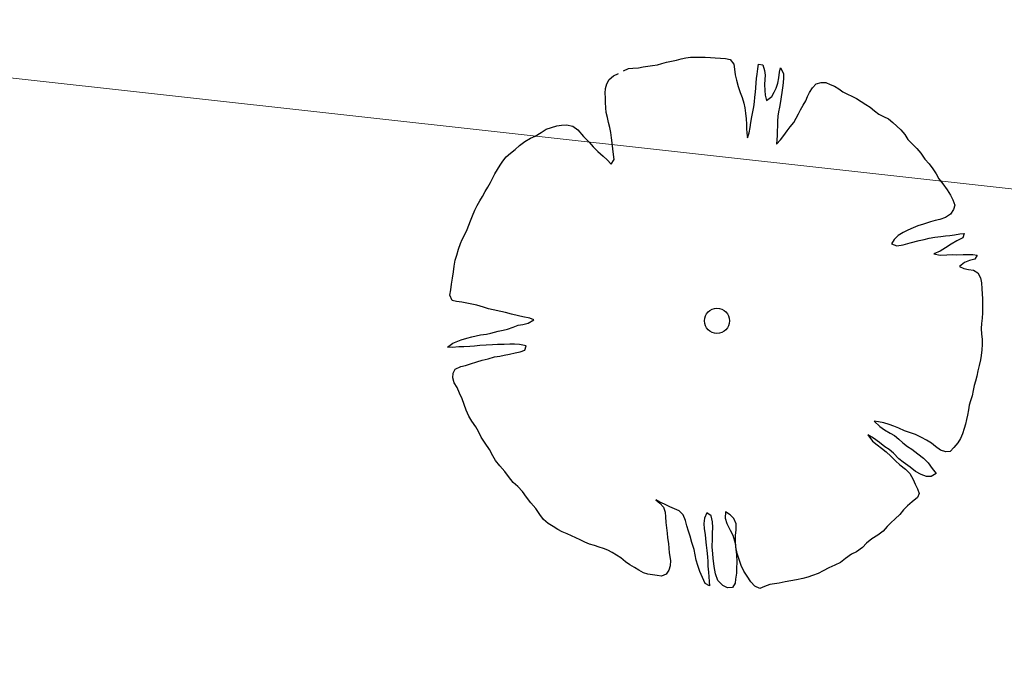
# Model space of a CAD drawing. Units: metres. Extents: x 3331639 to 3332114, y 5984485 to 5984715.
# Drawn here: x 3331897 to 3331902, y 5984534 to 5984537 of the extents above; entities that cross this region are included whole.
import ezdxf

# ---------------------------------------------------------------- set-up
doc = ezdxf.new("R2010")
doc.units = ezdxf.units.M
doc.layers.add('A-drzewa', color=7, linetype='Continuous', lineweight=18)
doc.layers.add('elektryka', color=1, linetype='Continuous', lineweight=13)

# ---------------------------------------------------------------- blocks, each defined once
blk = doc.blocks.new('mapa')
at = {"layer": 'elektryka'}
blk.add_lwpolyline([(-190.6978, 41.0987), (-177.3273, 39.4148), (-144.0912, 35.728), (-131.7667, 34.0794), (-121.4192, 33.0311), (-108.6663, 32.4645), (-104.8606, 28.9197), (-86.9042, 26.7621), (-77.2998, 25.6165)], dxfattribs=at)

msp = doc.modelspace()

# ---------------------------------------------------------------- linework, layer by layer
at = {"layer": 'A-drzewa', "color": 253, "linetype": 'Continuous', "lineweight": 25}
for p, q in [((3331900.1967, 5984536.7599), (3331900.2181, 5984536.7657)), ((3331900.2181, 5984536.7657), (3331900.2396, 5984536.7715)), ((3331900.2396, 5984536.7715), (3331900.2636, 5984536.7762)), ((3331900.2636, 5984536.7762), (3331900.287, 5984536.7809)), ((3331900.287, 5984536.7809), (3331900.3092, 5984536.7873)), ((3331900.3092, 5984536.7873), (3331900.3306, 5984536.7924)), ((3331900.3306, 5984536.7924), (3331900.3522, 5984536.7947)), ((3331900.3522, 5984536.7947), (3331900.3757, 5984536.7953)), ((3331900.3757, 5984536.7953), (3331900.3984, 5984536.7954)), ((3331900.3984, 5984536.7954), (3331900.4209, 5984536.7948)), ((3331900.4209, 5984536.7948), (3331900.4462, 5984536.7938)), ((3331900.4462, 5984536.7938), (3331900.4687, 5984536.7926)), ((3331900.4687, 5984536.7926), (3331900.4925, 5984536.7911)), ((3331900.4925, 5984536.7911), (3331900.5163, 5984536.7897)), ((3331900.5163, 5984536.7897), (3331900.539, 5984536.785)), ((3331900.539, 5984536.785), (3331900.5562, 5984536.7618)), ((3331900.5562, 5984536.7618), (3331900.5582, 5984536.7382)), ((3331900.6677, 5984536.7399), (3331900.6716, 5984536.7619)), ((3331900.6716, 5984536.7619), (3331900.6918, 5984536.759)), ((3331899.9911, 5984536.7078), (3331900.014, 5984536.7182)), ((3331900.0379, 5984536.7312), (3331900.0607, 5984536.7415)), ((3331900.0607, 5984536.7415), (3331900.0816, 5984536.7439)), ((3331900.0816, 5984536.7439), (3331900.108, 5984536.7456)), ((3331900.108, 5984536.7456), (3331900.1306, 5984536.7498)), ((3331900.1306, 5984536.7498), (3331900.1517, 5984536.7528)), ((3331900.1517, 5984536.7528), (3331900.1747, 5984536.7556)), ((3331900.1747, 5984536.7556), (3331900.1967, 5984536.7599)), ((3331900.5582, 5984536.7382), (3331900.5612, 5984536.7123)), ((3331900.6624, 5984536.6946), (3331900.6647, 5984536.7149)), ((3331900.6647, 5984536.7149), (3331900.6677, 5984536.7399)), ((3331900.6918, 5984536.759), (3331900.6995, 5984536.7324)), ((3331900.6995, 5984536.7324), (3331900.7025, 5984536.7107)), ((3331900.766, 5984536.6986), (3331900.7698, 5984536.7248)), ((3331900.7698, 5984536.7248), (3331900.7749, 5984536.7453)), ((3331900.7749, 5984536.7453), (3331900.7883, 5984536.7193)), ((3331900.7883, 5984536.7193), (3331900.7887, 5984536.6986)), ((3331899.9541, 5984536.6474), (3331899.9602, 5984536.6705)), ((3331899.9602, 5984536.6705), (3331899.97, 5984536.6904)), ((3331899.97, 5984536.6904), (3331899.9911, 5984536.7078)), ((3331900.5612, 5984536.7123), (3331900.5678, 5984536.6866)), ((3331900.5678, 5984536.6866), (3331900.5766, 5984536.6578)), ((3331900.6587, 5984536.6512), (3331900.6607, 5984536.6743)), ((3331900.6607, 5984536.6743), (3331900.6624, 5984536.6946)), ((3331900.7015, 5984536.6902), (3331900.7001, 5984536.6664)), ((3331900.7025, 5984536.7107), (3331900.7015, 5984536.6902)), ((3331900.754, 5984536.6502), (3331900.7616, 5984536.6738)), ((3331900.7616, 5984536.6738), (3331900.766, 5984536.6986)), ((3331900.7871, 5984536.6741), (3331900.7843, 5984536.6505)), ((3331900.7887, 5984536.6986), (3331900.7871, 5984536.6741)), ((3331900.9245, 5984536.6511), (3331900.9424, 5984536.6698)), ((3331900.9424, 5984536.6698), (3331900.9646, 5984536.6761)), ((3331900.9646, 5984536.6761), (3331900.9865, 5984536.6756)), ((3331900.9865, 5984536.6756), (3331901.0072, 5984536.6671)), ((3331899.9522, 5984536.6257), (3331899.9541, 5984536.6474)), ((3331899.9533, 5984536.6049), (3331899.9522, 5984536.6257)), ((3331900.5766, 5984536.6578), (3331900.5861, 5984536.6296)), ((3331900.5861, 5984536.6296), (3331900.5944, 5984536.6064)), ((3331900.6549, 5984536.6071), (3331900.6571, 5984536.6308)), ((3331900.6571, 5984536.6308), (3331900.6587, 5984536.6512)), ((3331900.7001, 5984536.6664), (3331900.7014, 5984536.638)), ((3331900.7014, 5984536.638), (3331900.7031, 5984536.6172)), ((3331900.7337, 5984536.6099), (3331900.745, 5984536.6309)), ((3331900.745, 5984536.6309), (3331900.754, 5984536.6502)), ((3331900.7812, 5984536.6297), (3331900.7774, 5984536.6083)), ((3331900.7843, 5984536.6505), (3331900.7812, 5984536.6297)), ((3331900.902, 5984536.6105), (3331900.9111, 5984536.6297)), ((3331900.9111, 5984536.6297), (3331900.9245, 5984536.6511)), ((3331901.0072, 5984536.6671), (3331901.0274, 5984536.6593)), ((3331901.0274, 5984536.6593), (3331901.0489, 5984536.6465)), ((3331901.0489, 5984536.6465), (3331901.0674, 5984536.6328)), ((3331901.0674, 5984536.6328), (3331901.0892, 5984536.622)), ((3331899.9541, 5984536.5828), (3331899.9533, 5984536.6049)), ((3331899.9552, 5984536.5572), (3331899.9541, 5984536.5828)), ((3331900.5944, 5984536.6064), (3331900.6027, 5984536.5791)), ((3331900.6027, 5984536.5791), (3331900.6071, 5984536.5578)), ((3331900.6489, 5984536.5613), (3331900.6525, 5984536.5862)), ((3331900.6525, 5984536.5862), (3331900.6549, 5984536.6071)), ((3331900.7031, 5984536.6172), (3331900.7083, 5984536.5917)), ((3331900.7083, 5984536.5917), (3331900.7337, 5984536.6099)), ((3331900.7742, 5984536.5867), (3331900.7703, 5984536.5605)), ((3331900.7774, 5984536.6083), (3331900.7742, 5984536.5867)), ((3331900.8803, 5984536.5704), (3331900.8929, 5984536.5905)), ((3331900.8929, 5984536.5905), (3331900.902, 5984536.6105)), ((3331901.0892, 5984536.622), (3331901.1098, 5984536.6128)), ((3331901.1098, 5984536.6128), (3331901.1307, 5984536.6007)), ((3331901.1307, 5984536.6007), (3331901.1533, 5984536.5864)), ((3331901.1533, 5984536.5864), (3331901.1748, 5984536.5736)), ((3331899.9574, 5984536.5349), (3331899.9552, 5984536.5572)), ((3331899.9623, 5984536.5122), (3331899.9574, 5984536.5349)), ((3331900.6071, 5984536.5578), (3331900.6103, 5984536.5326)), ((3331900.6103, 5984536.5326), (3331900.6132, 5984536.5061)), ((3331900.6406, 5984536.5144), (3331900.6455, 5984536.5384)), ((3331900.6455, 5984536.5384), (3331900.6489, 5984536.5613)), ((3331900.7658, 5984536.5392), (3331900.7626, 5984536.5177)), ((3331900.7703, 5984536.5605), (3331900.7658, 5984536.5392)), ((3331900.8598, 5984536.5295), (3331900.8689, 5984536.5487)), ((3331900.8689, 5984536.5487), (3331900.8803, 5984536.5704)), ((3331901.1748, 5984536.5736), (3331901.1949, 5984536.561)), ((3331901.1949, 5984536.561), (3331901.215, 5984536.5437)), ((3331901.215, 5984536.5437), (3331901.2354, 5984536.5283)), ((3331899.9677, 5984536.4887), (3331899.9623, 5984536.5122)), ((3331899.9738, 5984536.4645), (3331899.9677, 5984536.4887)), ((3331900.6132, 5984536.5061), (3331900.6144, 5984536.4812)), ((3331900.6319, 5984536.4649), (3331900.6347, 5984536.4885)), ((3331900.6347, 5984536.4885), (3331900.6406, 5984536.5144)), ((3331900.7626, 5984536.5177), (3331900.76, 5984536.4954)), ((3331900.76, 5984536.4954), (3331900.76, 5984536.4721)), ((3331900.8192, 5984536.4681), (3331900.8367, 5984536.4889)), ((3331900.8367, 5984536.4889), (3331900.8486, 5984536.5091)), ((3331900.8486, 5984536.5091), (3331900.8598, 5984536.5295)), ((3331901.2354, 5984536.5283), (3331901.2584, 5984536.5166)), ((3331901.2584, 5984536.5166), (3331901.2814, 5984536.505)), ((3331901.2814, 5984536.505), (3331901.3024, 5984536.4888)), ((3331901.3024, 5984536.4888), (3331901.3211, 5984536.471)), ((3331899.6238, 5984536.4248), (3331899.6509, 5984536.4414)), ((3331899.6509, 5984536.4414), (3331899.6745, 5984536.4565)), ((3331899.6745, 5984536.4565), (3331899.6999, 5984536.4658)), ((3331899.6999, 5984536.4658), (3331899.7256, 5984536.4723)), ((3331899.7256, 5984536.4723), (3331899.7467, 5984536.476)), ((3331899.7467, 5984536.476), (3331899.771, 5984536.4779)), ((3331899.771, 5984536.4779), (3331899.8003, 5984536.4716)), ((3331899.8003, 5984536.4716), (3331899.8239, 5984536.4543)), ((3331899.8239, 5984536.4543), (3331899.8508, 5984536.4229)), ((3331899.9779, 5984536.4412), (3331899.9738, 5984536.4645)), ((3331899.9824, 5984536.4158), (3331899.9779, 5984536.4412)), ((3331900.6144, 5984536.4812), (3331900.6147, 5984536.4599)), ((3331900.6147, 5984536.4599), (3331900.6163, 5984536.4383)), ((3331900.6163, 5984536.4383), (3331900.62, 5984536.4172)), ((3331900.62, 5984536.4172), (3331900.6282, 5984536.44)), ((3331900.6282, 5984536.44), (3331900.6319, 5984536.4649)), ((3331900.7593, 5984536.4488), (3331900.759, 5984536.4282)), ((3331900.76, 5984536.4721), (3331900.7593, 5984536.4488)), ((3331900.7899, 5984536.4278), (3331900.8054, 5984536.4489)), ((3331900.8054, 5984536.4489), (3331900.8192, 5984536.4681)), ((3331901.3211, 5984536.471), (3331901.3391, 5984536.4539)), ((3331901.3391, 5984536.4539), (3331901.3579, 5984536.4319)), ((3331899.5505, 5984536.38), (3331899.5754, 5984536.3997)), ((3331899.5754, 5984536.3997), (3331899.6016, 5984536.4143)), ((3331899.6016, 5984536.4143), (3331899.6238, 5984536.4248)), ((3331899.8508, 5984536.4229), (3331899.8764, 5984536.3958)), ((3331899.8764, 5984536.3958), (3331899.8951, 5984536.3738)), ((3331899.9852, 5984536.3928), (3331899.9824, 5984536.4158)), ((3331899.9873, 5984536.3656), (3331899.9852, 5984536.3928)), ((3331900.7573, 5984536.4072), (3331900.7563, 5984536.3861)), ((3331900.7563, 5984536.3861), (3331900.7751, 5984536.4066)), ((3331900.759, 5984536.4282), (3331900.7573, 5984536.4072)), ((3331900.7751, 5984536.4066), (3331900.7899, 5984536.4278)), ((3331901.3579, 5984536.4319), (3331901.3716, 5984536.4086)), ((3331901.3716, 5984536.4086), (3331901.392, 5984536.3884)), ((3331899.5076, 5984536.3451), (3331899.5294, 5984536.3625)), ((3331899.5294, 5984536.3625), (3331899.5505, 5984536.38)), ((3331899.8951, 5984536.3738), (3331899.9174, 5984536.3526)), ((3331899.9174, 5984536.3526), (3331899.943, 5984536.3303)), ((3331899.9916, 5984536.3389), (3331899.9873, 5984536.3656)), ((3331901.392, 5984536.3884), (3331901.4135, 5984536.3667)), ((3331901.4135, 5984536.3667), (3331901.4328, 5984536.3439)), ((3331899.4593, 5984536.2877), (3331899.4725, 5984536.3077)), ((3331899.4725, 5984536.3077), (3331899.4878, 5984536.3274)), ((3331899.4878, 5984536.3274), (3331899.5076, 5984536.3451)), ((3331899.943, 5984536.3303), (3331899.9609, 5984536.3125)), ((3331899.9609, 5984536.3125), (3331899.9793, 5984536.2926)), ((3331899.9793, 5984536.2926), (3331899.9936, 5984536.3153)), ((3331899.9936, 5984536.3153), (3331899.9916, 5984536.3389)), ((3331901.4328, 5984536.3439), (3331901.4522, 5984536.317)), ((3331901.4522, 5984536.317), (3331901.4715, 5984536.2942)), ((3331899.4349, 5984536.248), (3331899.4474, 5984536.2675)), ((3331899.4474, 5984536.2675), (3331899.4593, 5984536.2877)), ((3331901.4715, 5984536.2942), (3331901.4888, 5984536.2717)), ((3331901.4888, 5984536.2717), (3331901.5043, 5984536.2468)), ((3331899.4136, 5984536.2065), (3331899.4252, 5984536.2288)), ((3331899.4252, 5984536.2288), (3331899.4349, 5984536.248)), ((3331901.5043, 5984536.2468), (3331901.5175, 5984536.2242)), ((3331901.5175, 5984536.2242), (3331901.5366, 5984536.2001)), ((3331899.3766, 5984536.1419), (3331899.3895, 5984536.164)), ((3331899.3895, 5984536.164), (3331899.4014, 5984536.1843)), ((3331899.4014, 5984536.1843), (3331899.4136, 5984536.2065)), ((3331901.5366, 5984536.2001), (3331901.5567, 5984536.1731)), ((3331901.5567, 5984536.1731), (3331901.5729, 5984536.1481)), ((3331899.3511, 5984536.0996), (3331899.3639, 5984536.1211)), ((3331899.3639, 5984536.1211), (3331899.3766, 5984536.1419)), ((3331901.5729, 5984536.1481), (3331901.5839, 5984536.1251)), ((3331901.5839, 5984536.1251), (3331901.5927, 5984536.1012)), ((3331899.3301, 5984536.0498), (3331899.3402, 5984536.0765)), ((3331899.3402, 5984536.0765), (3331899.3511, 5984536.0996)), ((3331901.5868, 5984536.0794), (3331901.5721, 5984536.0589)), ((3331901.5927, 5984536.1012), (3331901.5868, 5984536.0794)), ((3331899.3127, 5984536.0071), (3331899.3205, 5984536.0272)), ((3331899.3205, 5984536.0272), (3331899.3301, 5984536.0498)), ((3331901.501, 5984536.0288), (3331901.4787, 5984536.0218)), ((3331901.5224, 5984536.0339), (3331901.501, 5984536.0288)), ((3331901.5485, 5984536.0431), (3331901.5224, 5984536.0339)), ((3331901.5721, 5984536.0589), (3331901.5485, 5984536.0431)), ((3331899.2939, 5984535.9631), (3331899.305, 5984535.9869)), ((3331899.305, 5984535.9869), (3331899.3127, 5984536.0071)), ((3331901.3719, 5984535.9826), (3331901.3497, 5984535.9715)), ((3331901.3977, 5984535.9946), (3331901.3719, 5984535.9826)), ((3331901.4196, 5984536.0031), (3331901.3977, 5984535.9946)), ((3331901.4461, 5984536.0108), (3331901.4196, 5984536.0031)), ((3331901.4787, 5984536.0218), (3331901.4461, 5984536.0108)), ((3331899.2731, 5984535.9202), (3331899.2815, 5984535.9396)), ((3331899.2815, 5984535.9396), (3331899.2939, 5984535.9631)), ((3331901.3085, 5984535.9391), (3331901.296, 5984535.9197)), ((3331901.327, 5984535.9577), (3331901.3085, 5984535.9391)), ((3331901.3497, 5984535.9715), (3331901.327, 5984535.9577)), ((3331901.3824, 5984535.9234), (3331901.4246, 5984535.9343)), ((3331901.4246, 5984535.9343), (3331901.4487, 5984535.9397)), ((3331901.4487, 5984535.9397), (3331901.4723, 5984535.9458)), ((3331901.4723, 5984535.9458), (3331901.499, 5984535.9501)), ((3331901.499, 5984535.9501), (3331901.5262, 5984535.953)), ((3331901.5262, 5984535.953), (3331901.548, 5984535.956)), ((3331901.548, 5984535.956), (3331901.5689, 5984535.9584)), ((3331901.5689, 5984535.9584), (3331901.5914, 5984535.9619)), ((3331901.6015, 5984535.9323), (3331901.5753, 5984535.9176)), ((3331901.5914, 5984535.9619), (3331901.6159, 5984535.9652)), ((3331901.6297, 5984535.9466), (3331901.6015, 5984535.9323)), ((3331901.6159, 5984535.9652), (3331901.6369, 5984535.9676)), ((3331901.6369, 5984535.9676), (3331901.6297, 5984535.9466)), ((3331899.2556, 5984535.8664), (3331899.2644, 5984535.8933)), ((3331899.2644, 5984535.8933), (3331899.2731, 5984535.9202)), ((3331901.296, 5984535.9197), (3331901.3206, 5984535.9098)), ((3331901.3206, 5984535.9098), (3331901.3495, 5984535.9145)), ((3331901.3495, 5984535.9145), (3331901.3824, 5984535.9234)), ((3331901.523, 5984535.8848), (3331901.4935, 5984535.8713)), ((3331901.5487, 5984535.9002), (3331901.523, 5984535.8848)), ((3331901.5753, 5984535.9176), (3331901.5487, 5984535.9002)), ((3331899.2438, 5984535.8146), (3331899.248, 5984535.8428)), ((3331899.248, 5984535.8428), (3331899.2556, 5984535.8664)), ((3331901.4935, 5984535.8713), (3331901.523, 5984535.8662)), ((3331901.523, 5984535.8662), (3331901.5548, 5984535.8677)), ((3331901.5548, 5984535.8677), (3331901.5796, 5984535.8682)), ((3331901.5796, 5984535.8682), (3331901.6015, 5984535.8677)), ((3331901.6015, 5984535.8677), (3331901.632, 5984535.8694)), ((3331901.632, 5984535.8694), (3331901.654, 5984535.8696)), ((3331901.6615, 5984535.841), (3331901.6374, 5984535.8315)), ((3331901.654, 5984535.8696), (3331901.6766, 5984535.869)), ((3331901.6856, 5984535.8463), (3331901.6615, 5984535.841)), ((3331901.6766, 5984535.869), (3331901.6968, 5984535.866)), ((3331901.6968, 5984535.866), (3331901.6856, 5984535.8463)), ((3331899.2398, 5984535.7877), (3331899.2438, 5984535.8146)), ((3331901.6374, 5984535.8315), (3331901.614, 5984535.8123)), ((3331901.614, 5984535.8123), (3331901.6345, 5984535.8024)), ((3331901.6345, 5984535.8024), (3331901.656, 5984535.7992)), ((3331901.656, 5984535.7992), (3331901.6802, 5984535.7956)), ((3331901.6802, 5984535.7956), (3331901.7002, 5984535.7824)), ((3331899.2313, 5984535.7299), (3331899.2354, 5984535.7575)), ((3331899.2354, 5984535.7575), (3331899.2398, 5984535.7877)), ((3331901.7002, 5984535.7824), (3331901.7134, 5984535.7598)), ((3331901.7134, 5984535.7598), (3331901.7173, 5984535.7352)), ((3331899.2236, 5984535.6775), (3331899.2273, 5984535.703)), ((3331899.2273, 5984535.703), (3331899.2313, 5984535.7299)), ((3331901.7173, 5984535.7352), (3331901.7195, 5984535.7081)), ((3331901.7195, 5984535.7081), (3331901.7208, 5984535.6845)), ((3331899.2337, 5984535.6533), (3331899.2236, 5984535.6775)), ((3331899.255, 5984535.6488), (3331899.2337, 5984535.6533)), ((3331901.7208, 5984535.6845), (3331901.7221, 5984535.6603)), ((3331901.7221, 5984535.6603), (3331901.7224, 5984535.6396)), ((3331899.2791, 5984535.6445), (3331899.255, 5984535.6488)), ((3331899.3032, 5984535.6403), (3331899.2791, 5984535.6445)), ((3331899.3266, 5984535.6355), (3331899.3032, 5984535.6403)), ((3331899.3492, 5984535.6308), (3331899.3266, 5984535.6355)), ((3331899.3815, 5984535.6212), (3331899.3492, 5984535.6308)), ((3331899.4045, 5984535.6143), (3331899.3815, 5984535.6212)), ((3331899.4836, 5984535.5965), (3331899.4045, 5984535.6143)), ((3331901.7225, 5984535.617), (3331901.7221, 5984535.5957)), ((3331901.7224, 5984535.6396), (3331901.7225, 5984535.617)), ((3331899.5121, 5984535.5895), (3331899.4836, 5984535.5965)), ((3331899.5446, 5984535.5813), (3331899.5121, 5984535.5895)), ((3331899.5658, 5984535.5761), (3331899.5446, 5984535.5813)), ((3331899.5979, 5984535.57), (3331899.5658, 5984535.5761)), ((3331899.591, 5984535.547), (3331899.6172, 5984535.5616)), ((3331899.6172, 5984535.5616), (3331899.5979, 5984535.57)), ((3331901.7205, 5984535.5706), (3331901.7175, 5984535.5456)), ((3331901.7221, 5984535.5957), (3331901.7205, 5984535.5706)), ((3331899.4728, 5984535.5136), (3331899.4941, 5984535.5187)), ((3331899.4941, 5984535.5187), (3331899.5195, 5984535.528)), ((3331899.5195, 5984535.528), (3331899.5442, 5984535.5367)), ((3331899.5442, 5984535.5367), (3331899.5661, 5984535.541)), ((3331899.5661, 5984535.541), (3331899.591, 5984535.547)), ((3331901.7175, 5984535.5456), (3331901.7159, 5984535.5211)), ((3331901.7159, 5984535.5211), (3331901.7176, 5984535.4954)), ((3331899.2377, 5984535.4521), (3331899.2765, 5984535.4684)), ((3331899.2765, 5984535.4684), (3331899.3032, 5984535.4768)), ((3331899.3032, 5984535.4768), (3331899.3266, 5984535.4823)), ((3331899.3266, 5984535.4823), (3331899.3672, 5984535.4921)), ((3331899.3672, 5984535.4921), (3331899.3945, 5984535.4956)), ((3331899.3945, 5984535.4956), (3331899.4158, 5984535.5)), ((3331899.4158, 5984535.5), (3331899.45, 5984535.5087)), ((3331899.45, 5984535.5087), (3331899.4728, 5984535.5136)), ((3331901.7176, 5984535.4954), (3331901.7209, 5984535.4709)), ((3331901.7209, 5984535.4709), (3331901.7213, 5984535.4461)), ((3331899.2124, 5984535.4346), (3331899.2377, 5984535.4521)), ((3331899.2363, 5984535.4331), (3331899.2124, 5984535.4346)), ((3331899.2654, 5984535.435), (3331899.2363, 5984535.4331)), ((3331899.2882, 5984535.4358), (3331899.2654, 5984535.435)), ((3331899.3165, 5984535.4371), (3331899.2882, 5984535.4358)), ((3331899.3395, 5984535.4392), (3331899.3165, 5984535.4371)), ((3331899.3631, 5984535.4412), (3331899.3395, 5984535.4392)), ((3331899.3936, 5984535.4429), (3331899.3631, 5984535.4412)), ((3331899.4234, 5984535.4446), (3331899.3936, 5984535.4429)), ((3331899.4463, 5984535.4461), (3331899.4234, 5984535.4446)), ((3331899.4773, 5984535.447), (3331899.4463, 5984535.4461)), ((3331899.5043, 5984535.4478), (3331899.4773, 5984535.447)), ((3331899.5269, 5984535.4479), (3331899.5043, 5984535.4478)), ((3331899.55, 5984535.4459), (3331899.5269, 5984535.4479)), ((3331899.5814, 5984535.4399), (3331899.55, 5984535.4459)), ((3331899.5744, 5984535.4203), (3331899.5814, 5984535.4399)), ((3331901.7213, 5984535.4461), (3331901.719, 5984535.421)), ((3331899.3743, 5984535.3722), (3331899.4028, 5984535.3797)), ((3331899.4028, 5984535.3797), (3331899.433, 5984535.3883)), ((3331899.433, 5984535.3883), (3331899.4576, 5984535.3922)), ((3331899.4576, 5984535.3922), (3331899.4787, 5984535.3959)), ((3331899.4787, 5984535.3959), (3331899.5029, 5984535.4013)), ((3331899.5029, 5984535.4013), (3331899.5299, 5984535.4076)), ((3331899.5299, 5984535.4076), (3331899.5526, 5984535.4125)), ((3331899.5526, 5984535.4125), (3331899.5744, 5984535.4203)), ((3331901.7158, 5984535.3947), (3331901.7128, 5984535.3745)), ((3331901.719, 5984535.421), (3331901.7158, 5984535.3947)), ((3331899.2389, 5984535.3111), (3331899.2487, 5984535.331)), ((3331899.2487, 5984535.331), (3331899.2745, 5984535.343)), ((3331899.2745, 5984535.343), (3331899.2965, 5984535.348)), ((3331899.2965, 5984535.348), (3331899.3196, 5984535.3556)), ((3331899.3196, 5984535.3556), (3331899.3492, 5984535.3656)), ((3331899.3492, 5984535.3656), (3331899.3743, 5984535.3722)), ((3331901.7069, 5984535.3486), (3331901.7004, 5984535.3228)), ((3331901.7128, 5984535.3745), (3331901.7069, 5984535.3486)), ((3331899.2371, 5984535.2901), (3331899.2389, 5984535.3111)), ((3331899.244, 5984535.2671), (3331899.2371, 5984535.2901)), ((3331901.6953, 5984535.2974), (3331901.689, 5984535.2736)), ((3331901.7004, 5984535.3228), (3331901.6953, 5984535.2974)), ((3331899.2578, 5984535.2438), (3331899.244, 5984535.2671)), ((3331899.2692, 5984535.2187), (3331899.2578, 5984535.2438)), ((3331901.684, 5984535.2538), (3331901.6792, 5984535.2304)), ((3331901.689, 5984535.2736), (3331901.684, 5984535.2538)), ((3331899.2809, 5984535.1909), (3331899.2692, 5984535.2187)), ((3331899.2907, 5984535.1647), (3331899.2809, 5984535.1909)), ((3331901.6734, 5984535.2052), (3331901.6658, 5984535.1816)), ((3331901.6792, 5984535.2304), (3331901.6734, 5984535.2052)), ((3331899.2998, 5984535.138), (3331899.2907, 5984535.1647)), ((3331901.66, 5984535.1611), (3331901.6561, 5984535.1391)), ((3331901.6658, 5984535.1816), (3331901.66, 5984535.1611)), ((3331899.3115, 5984535.1101), (3331899.2998, 5984535.138)), ((3331899.3258, 5984535.0861), (3331899.3115, 5984535.1101)), ((3331901.6525, 5984535.1149), (3331901.6475, 5984535.095)), ((3331901.6561, 5984535.1391), (3331901.6525, 5984535.1149)), ((3331899.3446, 5984535.0599), (3331899.3258, 5984535.0861)), ((3331899.3571, 5984535.0375), (3331899.3446, 5984535.0599)), ((3331901.2344, 5984535.0839), (3331901.2143, 5984535.0868)), ((3331901.2143, 5984535.0868), (3331901.2408, 5984535.0616)), ((3331901.259, 5984535.0782), (3331901.2344, 5984535.0839)), ((3331901.2408, 5984535.0616), (3331901.2631, 5984535.0453)), ((3331901.2839, 5984535.0704), (3331901.259, 5984535.0782)), ((3331901.3062, 5984535.063), (3331901.2839, 5984535.0704)), ((3331901.3296, 5984535.054), (3331901.3062, 5984535.063)), ((3331901.3567, 5984535.0418), (3331901.3296, 5984535.054)), ((3331901.6421, 5984535.0724), (3331901.6356, 5984535.0514)), ((3331901.6475, 5984535.095), (3331901.6421, 5984535.0724)), ((3331899.3698, 5984535.0116), (3331899.3571, 5984535.0375)), ((3331899.3889, 5984534.9826), (3331899.3698, 5984535.0116)), ((3331901.2113, 5984535.0062), (3331901.1842, 5984535.0226)), ((3331901.1842, 5984535.0226), (3331901.2065, 5984534.9925)), ((3331901.2393, 5984534.987), (3331901.2113, 5984535.0062)), ((3331901.2631, 5984535.0453), (3331901.2884, 5984535.0306)), ((3331901.2884, 5984535.0306), (3331901.3093, 5984535.0185)), ((3331901.3093, 5984535.0185), (3331901.3295, 5984535.0018)), ((3331901.3802, 5984535.0335), (3331901.3567, 5984535.0418)), ((3331901.4082, 5984535.0232), (3331901.3802, 5984535.0335)), ((3331901.4365, 5984535.0101), (3331901.4082, 5984535.0232)), ((3331901.4601, 5984534.9977), (3331901.4365, 5984535.0101)), ((3331901.628, 5984535.0278), (3331901.6191, 5984535.0051)), ((3331901.6356, 5984535.0514), (3331901.628, 5984535.0278)), ((3331899.4086, 5984534.9536), (3331899.3889, 5984534.9826)), ((3331901.2065, 5984534.9925), (3331901.2281, 5984534.9756)), ((3331901.2281, 5984534.9756), (3331901.2478, 5984534.9603)), ((3331901.2645, 5984534.9668), (3331901.2393, 5984534.987)), ((3331901.2478, 5984534.9603), (3331901.2707, 5984534.9432)), ((3331901.2839, 5984534.9536), (3331901.2645, 5984534.9668)), ((3331901.3295, 5984535.0018), (3331901.3483, 5984534.9853)), ((3331901.3483, 5984534.9853), (3331901.3712, 5984534.9682)), ((3331901.3712, 5984534.9682), (3331901.3912, 5984534.9549)), ((3331901.4833, 5984534.9832), (3331901.4601, 5984534.9977)), ((3331901.5016, 5984534.9675), (3331901.4833, 5984534.9832)), ((3331901.5259, 5984534.9502), (3331901.5016, 5984534.9675)), ((3331901.5883, 5984534.9636), (3331901.5703, 5984534.9443)), ((3331901.6065, 5984534.985), (3331901.5883, 5984534.9636)), ((3331901.6191, 5984535.0051), (3331901.6065, 5984534.985)), ((3331899.4249, 5984534.9244), (3331899.4086, 5984534.9536)), ((3331899.4367, 5984534.9021), (3331899.4249, 5984534.9244)), ((3331901.2707, 5984534.9432), (3331901.2917, 5984534.9229)), ((3331901.3048, 5984534.9368), (3331901.2839, 5984534.9536)), ((3331901.2917, 5984534.9229), (3331901.3146, 5984534.901)), ((3331901.3304, 5984534.9103), (3331901.3048, 5984534.9368)), ((3331901.3912, 5984534.9549), (3331901.4189, 5984534.933)), ((3331901.4189, 5984534.933), (3331901.4461, 5984534.9125)), ((3331901.5496, 5984534.9432), (3331901.5259, 5984534.9502)), ((3331901.5703, 5984534.9443), (3331901.5496, 5984534.9432)), ((3331899.4577, 5984534.8763), (3331899.4367, 5984534.9021)), ((3331899.4807, 5984534.8509), (3331899.4577, 5984534.8763)), ((3331901.3146, 5984534.901), (3331901.335, 5984534.8808)), ((3331901.3499, 5984534.8937), (3331901.3304, 5984534.9103)), ((3331901.335, 5984534.8808), (3331901.3608, 5984534.8605)), ((3331901.3823, 5984534.8711), (3331901.3499, 5984534.8937)), ((3331901.4081, 5984534.8508), (3331901.3823, 5984534.8711)), ((3331901.4461, 5984534.9125), (3331901.4669, 5984534.8902)), ((3331901.4669, 5984534.8902), (3331901.4858, 5984534.8647)), ((3331899.4991, 5984534.8269), (3331899.4807, 5984534.8509)), ((3331899.5198, 5984534.7991), (3331899.4991, 5984534.8269)), ((3331901.3608, 5984534.8605), (3331901.3819, 5984534.8402)), ((3331901.3819, 5984534.8402), (3331901.3964, 5984534.8133)), ((3331901.4342, 5984534.8366), (3331901.4081, 5984534.8508)), ((3331901.4596, 5984534.8274), (3331901.4342, 5984534.8366)), ((3331901.4821, 5984534.8261), (3331901.4596, 5984534.8274)), ((3331901.5049, 5984534.8406), (3331901.4821, 5984534.8261)), ((3331901.4858, 5984534.8647), (3331901.5049, 5984534.8406)), ((3331899.5429, 5984534.7792), (3331899.5198, 5984534.7991)), ((3331899.5643, 5984534.7562), (3331899.5429, 5984534.7792)), ((3331901.3964, 5984534.8133), (3331901.4062, 5984534.7913)), ((3331901.4062, 5984534.7913), (3331901.418, 5984534.7689)), ((3331899.5831, 5984534.73), (3331899.5643, 5984534.7562)), ((3331899.6031, 5984534.703), (3331899.5831, 5984534.73)), ((3331901.4251, 5984534.7473), (3331901.4175, 5984534.7278)), ((3331901.418, 5984534.7689), (3331901.4251, 5984534.7473)), ((3331899.6267, 5984534.6769), (3331899.6031, 5984534.703)), ((3331900.2089, 5984534.707), (3331900.1898, 5984534.7174)), ((3331900.1898, 5984534.7174), (3331900.2082, 5984534.7023)), ((3331900.2082, 5984534.7023), (3331900.2259, 5984534.6825)), ((3331900.2301, 5984534.697), (3331900.2089, 5984534.707)), ((3331900.2259, 5984534.6825), (3331900.2333, 5984534.6588)), ((3331900.2549, 5984534.6837), (3331900.2301, 5984534.697)), ((3331900.277, 5984534.675), (3331900.2549, 5984534.6837)), ((3331901.3706, 5984534.6894), (3331901.3513, 5984534.6703)), ((3331901.3918, 5984534.7075), (3331901.3706, 5984534.6894)), ((3331901.4175, 5984534.7278), (3331901.3918, 5984534.7075)), ((3331899.6452, 5984534.6487), (3331899.6267, 5984534.6769)), ((3331899.6624, 5984534.6256), (3331899.6452, 5984534.6487)), ((3331900.2333, 5984534.6588), (3331900.2357, 5984534.6378)), ((3331900.2357, 5984534.6378), (3331900.2366, 5984534.6109)), ((3331900.2996, 5984534.6655), (3331900.277, 5984534.675)), ((3331900.3175, 5984534.647), (3331900.2996, 5984534.6655)), ((3331900.3286, 5984534.62), (3331900.3175, 5984534.647)), ((3331900.4295, 5984534.6566), (3331900.4175, 5984534.6316)), ((3331900.4485, 5984534.6414), (3331900.4295, 5984534.6566)), ((3331900.4555, 5984534.6143), (3331900.4485, 5984534.6414)), ((3331900.5173, 5984534.6608), (3331900.5151, 5984534.6316)), ((3331900.5378, 5984534.6461), (3331900.5173, 5984534.6608)), ((3331900.556, 5984534.6297), (3331900.5378, 5984534.6461)), ((3331901.3337, 5984534.6488), (3331901.3127, 5984534.6279)), ((3331901.3513, 5984534.6703), (3331901.3337, 5984534.6488)), ((3331899.6844, 5984534.6066), (3331899.6624, 5984534.6256)), ((3331899.7083, 5984534.592), (3331899.6844, 5984534.6066)), ((3331899.7303, 5984534.5778), (3331899.7083, 5984534.592)), ((3331900.2366, 5984534.6109), (3331900.239, 5984534.5851)), ((3331900.3352, 5984534.595), (3331900.3286, 5984534.62)), ((3331900.3432, 5984534.5697), (3331900.3352, 5984534.595)), ((3331900.4175, 5984534.6316), (3331900.4152, 5984534.6065)), ((3331900.4152, 5984534.6065), (3331900.4163, 5984534.5809)), ((3331900.457, 5984534.5873), (3331900.4555, 5984534.6143)), ((3331900.5151, 5984534.6316), (3331900.5229, 5984534.6057)), ((3331900.5229, 5984534.6057), (3331900.5377, 5984534.5754)), ((3331900.5668, 5984534.6047), (3331900.556, 5984534.6297)), ((3331900.5667, 5984534.5766), (3331900.5668, 5984534.6047)), ((3331901.2744, 5984534.5916), (3331901.2568, 5984534.5702)), ((3331901.2915, 5984534.6097), (3331901.2744, 5984534.5916)), ((3331901.3127, 5984534.6279), (3331901.2915, 5984534.6097)), ((3331899.7507, 5984534.5672), (3331899.7303, 5984534.5778)), ((3331899.774, 5984534.5576), (3331899.7507, 5984534.5672)), ((3331899.7947, 5984534.549), (3331899.774, 5984534.5576)), ((3331899.8138, 5984534.5387), (3331899.7947, 5984534.549)), ((3331900.239, 5984534.5851), (3331900.2422, 5984534.5606)), ((3331900.2422, 5984534.5606), (3331900.2445, 5984534.539)), ((3331900.3501, 5984534.5467), (3331900.3432, 5984534.5697)), ((3331900.3587, 5984534.5166), (3331900.3501, 5984534.5467)), ((3331900.4163, 5984534.5809), (3331900.4206, 5984534.5549)), ((3331900.4206, 5984534.5549), (3331900.4224, 5984534.534)), ((3331900.4548, 5984534.5347), (3331900.4551, 5984534.5601)), ((3331900.4551, 5984534.5601), (3331900.457, 5984534.5873)), ((3331900.5377, 5984534.5754), (3331900.5512, 5984534.5507)), ((3331900.5512, 5984534.5507), (3331900.5616, 5984534.5141)), ((3331900.5627, 5984534.5263), (3331900.5634, 5984534.5496)), ((3331900.5634, 5984534.5496), (3331900.5667, 5984534.5766)), ((3331901.2313, 5984534.5506), (3331901.2026, 5984534.5335)), ((3331901.2568, 5984534.5702), (3331901.2313, 5984534.5506)), ((3331899.8344, 5984534.5295), (3331899.8138, 5984534.5387)), ((3331899.8567, 5984534.5179), (3331899.8344, 5984534.5295)), ((3331899.8787, 5984534.5085), (3331899.8567, 5984534.5179)), ((3331899.9012, 5984534.5024), (3331899.8787, 5984534.5085)), ((3331899.9235, 5984534.4957), (3331899.9012, 5984534.5024)), ((3331900.2445, 5984534.539), (3331900.2487, 5984534.5116)), ((3331900.2487, 5984534.5116), (3331900.2503, 5984534.49)), ((3331900.3689, 5984534.4835), (3331900.3587, 5984534.5166)), ((3331900.4224, 5984534.534), (3331900.4255, 5984534.504)), ((3331900.4255, 5984534.504), (3331900.4288, 5984534.4795)), ((3331900.4547, 5984534.4969), (3331900.4548, 5984534.5347)), ((3331900.5616, 5984534.5141), (3331900.565, 5984534.4855)), ((3331900.5651, 5984534.4958), (3331900.5627, 5984534.5263)), ((3331901.1784, 5984534.5137), (3331901.1597, 5984534.4938)), ((3331901.2026, 5984534.5335), (3331901.1784, 5984534.5137)), ((3331899.9439, 5984534.4892), (3331899.9235, 5984534.4957)), ((3331899.9647, 5984534.4814), (3331899.9439, 5984534.4892)), ((3331899.985, 5984534.4701), (3331899.9647, 5984534.4814)), ((3331900.0051, 5984534.4575), (3331899.985, 5984534.4701)), ((3331900.0252, 5984534.4449), (3331900.0051, 5984534.4575)), ((3331900.2503, 5984534.49), (3331900.2526, 5984534.4684)), ((3331900.2526, 5984534.4684), (3331900.259, 5984534.4324)), ((3331900.3742, 5984534.4587), (3331900.3689, 5984534.4835)), ((3331900.3794, 5984534.4339), (3331900.3742, 5984534.4587)), ((3331900.4288, 5984534.4795), (3331900.432, 5984534.4502)), ((3331900.4566, 5984534.4637), (3331900.4547, 5984534.4969)), ((3331900.459, 5984534.4427), (3331900.4566, 5984534.4637)), ((3331900.565, 5984534.4855), (3331900.568, 5984534.4596)), ((3331900.571, 5984534.466), (3331900.5651, 5984534.4958)), ((3331900.568, 5984534.4596), (3331900.569, 5984534.4244)), ((3331900.5791, 5984534.4415), (3331900.571, 5984534.466)), ((3331901.1075, 5984534.4617), (3331901.0798, 5984534.4411)), ((3331901.1306, 5984534.4734), (3331901.1075, 5984534.4617)), ((3331901.1597, 5984534.4938), (3331901.1306, 5984534.4734)), ((3331900.0473, 5984534.4266), (3331900.0252, 5984534.4449)), ((3331900.0684, 5984534.4118), (3331900.0473, 5984534.4266)), ((3331900.0899, 5984534.399), (3331900.0684, 5984534.4118)), ((3331900.2575, 5984534.4079), (3331900.251, 5984534.3876)), ((3331900.259, 5984534.4324), (3331900.2575, 5984534.4079)), ((3331900.386, 5984534.4089), (3331900.3794, 5984534.4339)), ((3331900.3956, 5984534.3807), (3331900.386, 5984534.4089)), ((3331900.432, 5984534.4502), (3331900.4334, 5984534.4273)), ((3331900.4334, 5984534.4273), (3331900.4344, 5984534.4058)), ((3331900.4344, 5984534.4058), (3331900.4364, 5984534.3781)), ((3331900.4629, 5984534.4037), (3331900.459, 5984534.4427)), ((3331900.569, 5984534.4244), (3331900.5676, 5984534.3965)), ((3331900.5893, 5984534.4084), (3331900.5791, 5984534.4415)), ((3331900.6026, 5984534.3824), (3331900.5893, 5984534.4084)), ((3331901.0292, 5984534.4101), (3331901.0006, 5984534.3978)), ((3331901.0558, 5984534.4233), (3331901.0292, 5984534.4101)), ((3331901.0798, 5984534.4411), (3331901.0558, 5984534.4233)), ((3331900.1094, 5984534.3865), (3331900.0899, 5984534.399)), ((3331900.1323, 5984534.3742), (3331900.1094, 5984534.3865)), ((3331900.1519, 5984534.3679), (3331900.1323, 5984534.3742)), ((3331900.1741, 5984534.3646), (3331900.1519, 5984534.3679)), ((3331900.1956, 5984534.3614), (3331900.1741, 5984534.3646)), ((3331900.2158, 5984534.3584), (3331900.1956, 5984534.3614)), ((3331900.2385, 5984534.3681), (3331900.2158, 5984534.3584)), ((3331900.251, 5984534.3876), (3331900.2385, 5984534.3681)), ((3331900.4079, 5984534.3521), (3331900.3956, 5984534.3807)), ((3331900.4364, 5984534.3781), (3331900.4385, 5984534.3551)), ((3331900.4697, 5984534.3704), (3331900.4629, 5984534.4037)), ((3331900.4809, 5984534.3392), (3331900.4697, 5984534.3704)), ((3331900.5675, 5984534.3724), (3331900.5642, 5984534.3455)), ((3331900.5676, 5984534.3965), (3331900.5675, 5984534.3724)), ((3331900.6184, 5984534.3588), (3331900.6026, 5984534.3824)), ((3331900.9251, 5984534.3616), (3331900.9021, 5984534.3546)), ((3331900.9506, 5984534.3709), (3331900.9251, 5984534.3616)), ((3331900.9745, 5984534.3838), (3331900.9506, 5984534.3709)), ((3331901.0006, 5984534.3978), (3331900.9745, 5984534.3838)), ((3331900.4209, 5984534.324), (3331900.4079, 5984534.3521)), ((3331900.4407, 5984534.3136), (3331900.4209, 5984534.324)), ((3331900.4385, 5984534.3551), (3331900.4403, 5984534.3342)), ((3331900.4403, 5984534.3342), (3331900.4407, 5984534.3136)), ((3331900.5047, 5984534.3144), (3331900.4809, 5984534.3392)), ((3331900.5265, 5984534.3043), (3331900.5047, 5984534.3144)), ((3331900.5612, 5984534.3253), (3331900.5493, 5984534.3051)), ((3331900.5642, 5984534.3455), (3331900.5612, 5984534.3253)), ((3331900.6351, 5984534.3323), (3331900.6184, 5984534.3588)), ((3331900.6548, 5984534.3122), (3331900.6351, 5984534.3323)), ((3331900.7246, 5984534.3197), (3331900.6999, 5984534.311)), ((3331900.7471, 5984534.3233), (3331900.7246, 5984534.3197)), ((3331900.7681, 5984534.3263), (3331900.7471, 5984534.3233)), ((3331900.7965, 5984534.3325), (3331900.7681, 5984534.3263)), ((3331900.8227, 5984534.3375), (3331900.7965, 5984534.3325)), ((3331900.8494, 5984534.3418), (3331900.8227, 5984534.3375)), ((3331900.8791, 5984534.3477), (3331900.8494, 5984534.3418)), ((3331900.9021, 5984534.3546), (3331900.8791, 5984534.3477)), ((3331900.5493, 5984534.3051), (3331900.5265, 5984534.3043)), ((3331900.6779, 5984534.3012), (3331900.6548, 5984534.3122)), ((3331900.6999, 5984534.311), (3331900.6779, 5984534.3012))]:
    msp.add_line(p, q, dxfattribs=at)
msp.add_circle((3331900.4766, 5984535.5575), 0.0589, dxfattribs=at)

# ---------------------------------------------------------------- block references
at = {"lineweight": 30}
msp.add_blockref('mapa', (3332050, 5984500), dxfattribs=at)

doc.saveas('drawing.dxf')
